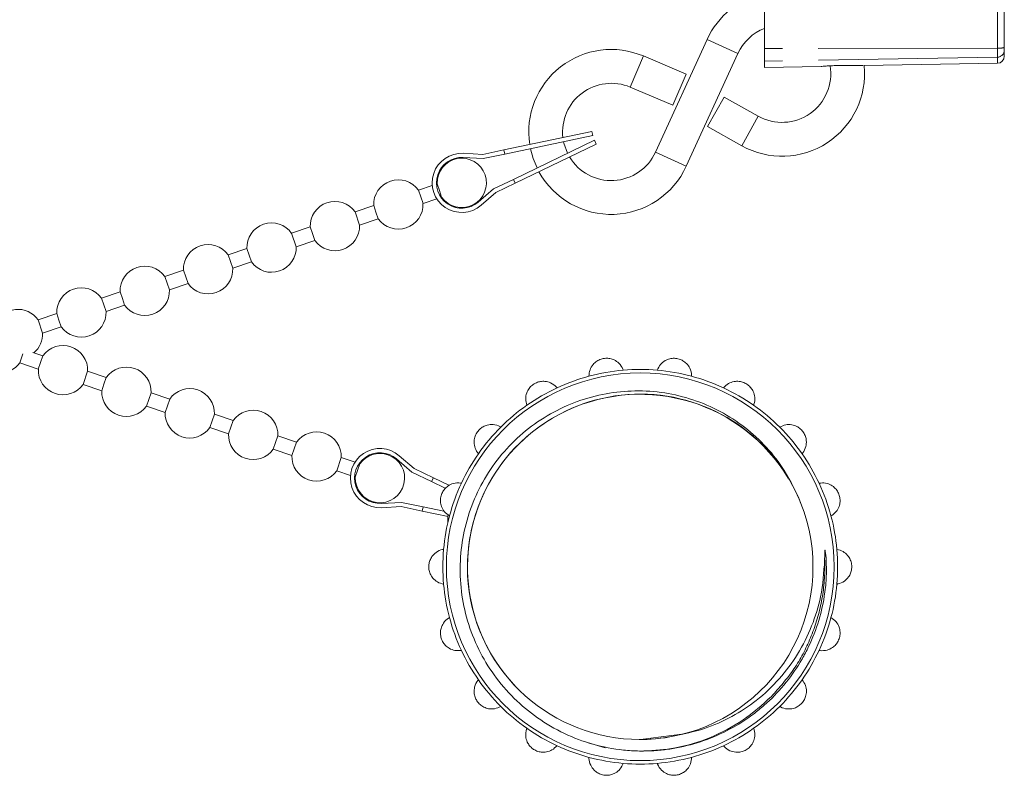
# Model space of a CAD drawing. Units: millimetres. Extents: x 156 to 251, y 89 to 276.
# Drawn here: x 197 to 232, y 165 to 192 of the extents above; entities that cross this region are included whole.
import ezdxf

# ---------------------------------------------------------------- set-up
doc = ezdxf.new("R2010")
doc.units = ezdxf.units.MM
doc.linetypes.add('PHANTOM', pattern=[12.7, 6.35, -1.27, 1.27, -1.27, 1.27, -1.27])

msp = doc.modelspace()

# ---------------------------------------------------------------- linework, layer by layer
at = {"color": 8, "linetype": 'PHANTOM', "lineweight": 0}
for p, q in [((231.749, 190.768), (231.749, 202.578)), ((221.455, 191.076), (222.546, 190.577)), ((231.749, 190.768), (223.494, 190.756)), ((231.749, 190.449), (231.749, 190.768)), ((218.728, 189.384), (219.196, 190.489)), ((231.749, 190.449), (223.494, 190.307)), ((231.749, 190.229), (231.749, 190.449)), ((222.685, 187.307), (223.272, 188.354)), ((219.625, 187.078), (220.716, 186.578))]:
    msp.add_line(p, q, dxfattribs=at)
at = {"color": 7, "linetype": 'Continuous', "lineweight": 15}
for p, q in [((231.994, 202.564), (231.994, 190.789)), ((223.494, 197.678), (223.494, 190.756)), ((221.455, 191.076), (219.625, 187.078)), ((223.494, 190.307), (223.494, 190.756)), ((231.994, 190.789), (231.994, 190.694)), ((231.994, 190.694), (231.994, 190.479)), ((220.709, 189.849), (219.196, 190.489)), ((220.716, 186.578), (222.546, 190.577)), ((223.494, 190.085), (223.494, 190.307)), ((223.494, 190.085), (225.504, 190.12)), ((227.025, 190.147), (231.749, 190.229)), ((220.242, 188.744), (220.709, 189.849)), ((218.728, 189.384), (220.242, 188.744)), ((221.472, 187.987), (222.058, 189.034)), ((223.272, 188.354), (222.058, 189.034)), ((221.472, 187.987), (222.685, 187.307)), ((214.252, 187.157), (217.369, 187.812)), ((214.282, 187.01), (217.4, 187.665)), ((214.588, 186.113), (217.458, 187.498)), ((217.4, 187.665), (217.369, 187.812)), ((217.523, 187.363), (217.458, 187.498)), ((213.507, 187), (214.252, 187.157)), ((214.252, 187.157), (214.282, 187.01)), ((214.653, 185.978), (217.523, 187.363)), ((212.804, 186.888), (213.519, 186.849)), ((212.812, 187.038), (213.507, 187)), ((213.519, 186.849), (214.282, 187.01)), ((214.588, 186.113), (213.885, 185.774)), ((214.653, 185.978), (214.588, 186.113)), ((211.71, 185.897), (211.221, 185.73)), ((211.881, 185.956), (211.857, 185.947)), ((211.881, 185.956), (211.962, 185.719)), ((213.885, 185.774), (213.343, 185.307)), ((214.653, 185.978), (213.968, 185.648)), ((211.382, 185.257), (211.221, 185.73)), ((211.382, 185.257), (211.871, 185.424)), ((211.962, 185.719), (212.042, 185.482)), ((212.018, 185.474), (212.042, 185.482)), ((213.968, 185.648), (213.441, 185.194)), ((209.633, 185.19), (208.972, 184.964)), ((209.633, 185.19), (209.714, 184.953)), ((209.134, 184.491), (208.972, 184.964)), ((209.134, 184.491), (209.794, 184.716)), ((209.714, 184.953), (209.794, 184.716)), ((207.385, 184.424), (206.724, 184.199)), ((207.385, 184.424), (207.466, 184.187)), ((206.886, 183.725), (206.724, 184.199)), ((207.466, 184.187), (207.546, 183.95)), ((205.137, 183.658), (204.476, 183.433)), ((205.137, 183.658), (205.218, 183.421)), ((206.886, 183.725), (207.546, 183.95)), ((204.638, 182.959), (204.476, 183.433)), ((205.218, 183.421), (205.298, 183.184)), ((204.638, 182.959), (205.298, 183.184)), ((202.889, 182.892), (202.228, 182.667)), ((202.389, 182.193), (202.228, 182.667)), ((202.889, 182.892), (202.969, 182.655)), ((202.969, 182.655), (203.05, 182.418)), ((202.389, 182.193), (203.05, 182.418)), ((200.641, 182.126), (199.98, 181.901)), ((200.141, 181.427), (199.98, 181.901)), ((200.641, 182.126), (200.721, 181.889)), ((200.141, 181.427), (200.802, 181.652)), ((200.721, 181.889), (200.802, 181.652)), ((198.393, 181.36), (197.732, 181.135)), ((198.393, 181.36), (198.473, 181.123)), ((197.893, 180.661), (197.732, 181.135)), ((197.893, 180.661), (198.554, 180.887)), ((198.473, 181.123), (198.554, 180.887)), ((197.081, 179.605), (197.188, 179.92)), ((197.903, 179.853), (197.545, 179.975)), ((197.903, 179.853), (197.822, 179.616)), ((197.081, 179.605), (197.741, 179.38)), ((197.822, 179.616), (197.741, 179.38)), ((199.329, 178.839), (199.49, 179.312)), ((200.151, 179.087), (199.49, 179.312)), ((199.329, 178.839), (199.989, 178.614)), ((200.07, 178.85), (199.989, 178.614)), ((200.151, 179.087), (200.07, 178.85)), ((201.577, 178.073), (201.738, 178.546)), ((202.399, 178.321), (201.738, 178.546)), ((201.577, 178.073), (202.237, 177.848)), ((202.318, 178.084), (202.237, 177.848)), ((202.399, 178.321), (202.318, 178.084)), ((203.825, 177.307), (203.986, 177.78)), ((204.647, 177.555), (203.986, 177.78)), ((204.647, 177.555), (204.566, 177.318)), ((203.825, 177.307), (204.486, 177.082)), ((204.566, 177.318), (204.486, 177.082)), ((206.073, 176.541), (206.234, 177.014)), ((206.895, 176.789), (206.234, 177.014)), ((206.895, 176.789), (206.814, 176.552)), ((206.073, 176.541), (206.734, 176.316)), ((206.814, 176.552), (206.734, 176.316)), ((208.321, 175.775), (208.482, 176.248)), ((208.971, 176.081), (208.482, 176.248)), ((209.062, 175.786), (209.143, 176.023)), ((209.143, 176.023), (209.118, 176.031)), ((210.986, 175.731), (210.443, 176.198)), ((211.069, 175.857), (210.541, 176.312)), ((208.321, 175.775), (208.81, 175.608)), ((208.982, 175.55), (209.062, 175.786)), ((211.688, 175.392), (210.986, 175.731)), ((211.754, 175.527), (211.069, 175.857)), ((208.957, 175.558), (208.982, 175.55)), ((211.754, 175.527), (211.688, 175.392)), ((212.163, 175.163), (211.688, 175.392)), ((212.298, 175.264), (211.754, 175.527)), ((209.905, 174.617), (210.62, 174.656)), ((210.62, 174.656), (211.383, 174.496)), ((209.913, 174.467), (210.608, 174.505)), ((210.608, 174.505), (211.352, 174.349)), ((211.352, 174.349), (211.383, 174.496)), ((212.276, 174.154), (211.352, 174.349)), ((212.124, 174.34), (211.383, 174.496)), ((219.092, 166.246), (220.558, 166.438)), ((217.836, 165.949), (217.218, 166.134))]:
    msp.add_line(p, q, dxfattribs=at)
at = {"color": 7, "linetype": 'Continuous', "lineweight": 15, "flags": 128}
for points in [[(215.192, 187.201), (215.288, 186.852), (215.425, 186.517)], [(216.506, 187.039), (216.378, 187.397), (216.367, 187.448)], [(212.265, 174.194), (212.259, 173.945), (212.26, 173.925)]]:
    msp.add_lwpolyline(points, dxfattribs=at)
at = {"color": 7, "linetype": 'Continuous', "lineweight": 15}
msp.add_circle((219.085, 172.371), 6.875, dxfattribs=at)
for centre, radius, start, end in [((224.114, 189.859), 2.925, 102.2421, 155.4136), ((224.114, 189.859), 1.725, 111.0726, 155.4136), ((218.056, 187.795), 2.925, 67.0733, 188.7822), ((231.744, 190.479), 0.25, 271, 0), ((224.114, 189.859), 2.925, 240.7559, 5.6364), ((224.114, 189.859), 1.725, 240.7559, 9.4808), ((218.056, 187.795), 1.725, 67.0733, 186.6248), ((212.756, 185.989), 1.05, 86.8929, 310.7363), ((212.756, 185.989), 0.9, 86.8929, 310.7363), ((212.756, 185.989), 0.875, 215.4162, 182.2131), ((218.056, 187.795), 1.725, 211.0045, 335.4136), ((218.056, 187.795), 2.925, 208.847, 335.4136), ((210.507, 185.223), 0.875, 35.4162, 182.2131), ((208.259, 184.457), 0.875, 35.4162, 182.2131), ((210.507, 185.223), 0.875, 215.4162, 2.2131), ((206.011, 183.691), 0.875, 35.4162, 182.2131), ((208.259, 184.457), 0.875, 215.4162, 2.2131), ((203.763, 182.925), 0.875, 35.4162, 182.2131), ((206.011, 183.691), 0.875, 215.4162, 2.2131), ((201.515, 182.16), 0.875, 35.4162, 182.2131), ((203.763, 182.925), 0.875, 215.4162, 2.2131), ((199.267, 181.394), 0.875, 35.4162, 182.2131), ((201.515, 182.16), 0.875, 215.4162, 2.2131), ((197.019, 180.628), 0.875, 35.4162, 156.7312), ((199.267, 181.394), 0.875, 215.4162, 2.2131), ((197.019, 180.628), 0.875, 310.3527, 2.2131), ((198.616, 179.346), 0.875, 71.1854, 144.5838), ((198.616, 179.346), 0.875, 357.7869, 71.1854), ((196.368, 180.112), 0.875, 207.8817, 324.5838), ((198.616, 179.346), 0.875, 177.7869, 324.5838), ((200.864, 178.58), 0.875, 71.1854, 144.5838), ((200.864, 178.58), 0.875, 357.7869, 71.1854), ((219.085, 172.371), 7, 105.0593, 114.9407), ((219.085, 172.371), 7, 94.9407, 105.0593), ((219.085, 172.371), 7, 85.0593, 94.9407), ((219.085, 172.371), 7, 74.9407, 85.0593), ((219.085, 172.371), 7, 65.0593, 74.9407), ((200.864, 178.58), 0.875, 177.7869, 324.5838), ((203.112, 177.814), 0.875, 71.1854, 144.5838), ((203.112, 177.814), 0.875, 357.7869, 71.1854), ((219.079, 172.367), 6.122, 30.9012, 283.2149), ((219.085, 172.371), 6.125, 21.5401, 226.1782), ((219.085, 172.371), 7, 114.9407, 125.0593), ((219.085, 172.371), 7, 54.9407, 65.0593), ((219.085, 172.371), 7, 125.0593, 134.9407), ((219.085, 172.371), 7, 45.0593, 54.9407), ((203.112, 177.814), 0.875, 177.7869, 324.5838), ((205.36, 177.048), 0.875, 71.1854, 144.5838), ((205.36, 177.048), 0.875, 357.7869, 71.1854), ((205.36, 177.048), 0.875, 177.7869, 324.5838), ((207.608, 176.282), 0.875, 71.1854, 144.5838), ((207.608, 176.282), 0.875, 357.7869, 71.1854), ((219.085, 172.371), 7, 134.9407, 145.0593), ((219.085, 172.371), 7, 34.9407, 45.0593), ((207.608, 176.282), 0.875, 177.7869, 324.5838), ((209.856, 175.516), 1.05, 49.2637, 273.1071), ((209.856, 175.516), 0.9, 49.2637, 273.1071), ((209.856, 175.516), 0.875, 177.7869, 71.1854), ((209.856, 175.516), 0.875, 71.1854, 144.5838), ((219.085, 172.371), 7, 145.0593, 154.9407), ((219.085, 172.371), 7, 25.0593, 34.9407), ((219.085, 172.371), 7, 154.9407, 165.0593), ((219.085, 172.371), 7, 14.9407, 25.0593), ((219.085, 172.371), 6.125, 283.1454, 21.5401), ((219.085, 172.371), 7, 165.0593, 174.9407), ((219.085, 172.371), 7, 5.0593, 14.9407), ((219.085, 172.371), 7, 174.9407, 185.0593), ((219.085, 172.371), 7, 354.9407, 5.0593), ((219.085, 172.371), 7, 185.0593, 194.9407), ((219.085, 172.371), 7, 345.0593, 354.9407), ((219.085, 172.371), 7, 194.9407, 205.0593), ((219.085, 172.371), 7, 334.9407, 345.0593), ((219.085, 172.371), 7, 205.0593, 214.9407), ((219.085, 172.371), 7, 325.0593, 334.9407), ((219.085, 172.371), 7, 214.9407, 225.0593), ((219.085, 172.371), 7, 314.9407, 325.0593), ((219.085, 172.371), 7, 225.0593, 234.9407), ((219.085, 172.371), 7, 305.0593, 314.9407), ((219.085, 172.371), 7, 234.9407, 245.0593), ((219.085, 172.371), 7, 294.9407, 305.0593), ((219.085, 172.371), 6.125, 270.067, 283.1454), ((219.085, 172.371), 7, 245.0593, 254.9407), ((219.085, 172.371), 7, 285.0593, 294.9407), ((219.085, 172.371), 7, 254.9407, 265.0593), ((219.085, 172.371), 7, 274.9407, 285.0593), ((219.085, 172.371), 7, 265.0593, 274.9407)]:
    msp.add_arc(centre, radius, start, end, dxfattribs=at)
at = {"color": 8, "linetype": 'PHANTOM', "lineweight": 0}
for centre, radius, start, end in [((231.809, 191.509), 0.743, 265.3488, 284.4501), ((231.746, 190.696), 0.248, 270.4792, 359.4939)]:
    msp.add_arc(centre, radius, start, end, dxfattribs=at)
at = {"color": 7, "linetype": 'Continuous', "lineweight": 15}
for points, knots in [([(225.718, 190.135), (225.665, 190.132), (225.558, 190.125), (225.491, 190.12), (225.501, 190.12), (225.504, 190.121)], [0, 0, 0, 0, 0.42497, 0.849972, 1, 1, 1, 1]), ([(226.985, 190.147), (226.987, 190.146), (226.998, 190.146), (226.929, 190.149), (226.786, 190.154), (226.575, 190.158), (226.329, 190.158), (226.074, 190.152), (225.863, 190.144), (225.759, 190.138), (225.718, 190.135)], [0, 0, 0, 0, 0.047249, 0.190687, 0.334179, 0.477778, 0.621304, 0.76465, 0.908027, 1, 1, 1, 1]), ([(217.266, 179.131), (217.273, 179.208), (217.284, 179.348), (217.392, 179.535), (217.532, 179.664), (217.691, 179.742), (217.855, 179.773), (218.017, 179.761), (218.184, 179.705), (218.357, 179.58), (218.446, 179.444), (218.478, 179.357), (218.482, 179.345)], [0, 0, 0, 0, 0.152148, 0.277941, 0.375215, 0.455927, 0.536916, 0.611987, 0.691988, 0.812935, 0.976209, 1, 1, 1, 1]), ([(219.688, 179.345), (219.72, 179.416), (219.779, 179.543), (219.944, 179.682), (220.12, 179.755), (220.296, 179.774), (220.461, 179.747), (220.608, 179.681), (220.747, 179.57), (220.867, 179.395), (220.904, 179.236), (220.904, 179.143), (220.904, 179.131)], [0, 0, 0, 0, 0.152148, 0.277941, 0.375215, 0.455927, 0.536916, 0.611987, 0.691988, 0.812935, 0.976209, 1, 1, 1, 1]), ([(215.064, 178.101), (215.044, 178.176), (215.007, 178.312), (215.044, 178.524), (215.132, 178.693), (215.254, 178.821), (215.398, 178.906), (215.554, 178.95), (215.731, 178.954), (215.935, 178.897), (216.066, 178.799), (216.126, 178.728), (216.133, 178.719)], [0, 0, 0, 0, 0.152145, 0.277939, 0.375213, 0.455926, 0.536915, 0.611986, 0.691987, 0.812933, 0.976206, 1, 1, 1, 1]), ([(222.037, 178.719), (222.091, 178.773), (222.19, 178.874), (222.392, 178.947), (222.583, 178.956), (222.755, 178.914), (222.901, 178.832), (223.016, 178.719), (223.109, 178.568), (223.161, 178.362), (223.142, 178.2), (223.11, 178.113), (223.106, 178.101)], [0, 0, 0, 0, 0.152148, 0.277941, 0.375215, 0.455927, 0.536916, 0.611987, 0.691988, 0.812935, 0.976209, 1, 1, 1, 1]), ([(224.782, 174.62), (224.603, 175.02), (224.282, 175.733), (223.575, 176.627), (222.811, 177.335), (221.927, 177.907), (220.97, 178.319), (219.947, 178.567), (218.906, 178.638), (217.858, 178.535), (216.846, 178.261), (215.88, 177.816), (215.006, 177.218), (214.237, 176.474), (213.611, 175.62), (213.131, 174.665), (212.817, 173.648), (212.675, 172.578), (212.714, 171.502), (212.935, 170.439), (213.328, 169.437), (213.888, 168.507), (214.59, 167.686), (215.431, 166.984), (216.374, 166.435), (217.405, 166.047), (218.312, 165.874), (219.062, 165.825), (219.444, 165.843), (219.635, 165.851)], [0, 0, 0, 0, 0.046797, 0.083538, 0.121345, 0.158087, 0.195894, 0.232636, 0.270443, 0.307233, 0.345059, 0.382391, 0.420805, 0.458137, 0.496552, 0.53388, 0.572257, 0.610161, 0.649164, 0.687086, 0.726108, 0.764028, 0.803019, 0.84144, 0.880969, 0.919482, 0.959111, 0.979477, 1, 1, 1, 1]), ([(213.347, 176.381), (213.302, 176.444), (213.221, 176.559), (213.184, 176.77), (213.208, 176.96), (213.279, 177.121), (213.385, 177.251), (213.517, 177.345), (213.682, 177.41), (213.894, 177.426), (214.05, 177.379), (214.13, 177.332), (214.14, 177.326)], [0, 0, 0, 0, 0.152148, 0.277941, 0.375215, 0.455927, 0.536916, 0.611987, 0.691988, 0.812935, 0.976209, 1, 1, 1, 1]), ([(224.03, 177.326), (224.099, 177.359), (224.227, 177.419), (224.442, 177.42), (224.624, 177.362), (224.771, 177.264), (224.88, 177.137), (224.95, 176.991), (224.985, 176.818), (224.964, 176.606), (224.891, 176.461), (224.831, 176.39), (224.823, 176.381)], [0, 0, 0, 0, 0.152148, 0.277941, 0.375215, 0.455927, 0.536916, 0.611987, 0.691988, 0.812935, 0.976209, 1, 1, 1, 1]), ([(212.322, 174.176), (212.258, 174.22), (212.143, 174.3), (212.035, 174.487), (211.993, 174.673), (212.005, 174.849), (212.06, 175.007), (212.152, 175.141), (212.284, 175.258), (212.478, 175.346), (212.641, 175.355), (212.732, 175.338), (212.744, 175.336)], [0, 0, 0, 0, 0.152148, 0.277941, 0.375215, 0.455927, 0.536916, 0.611987, 0.691988, 0.812935, 0.976209, 1, 1, 1, 1]), ([(225.426, 175.336), (225.503, 175.343), (225.643, 175.356), (225.846, 175.283), (225.997, 175.167), (226.102, 175.024), (226.161, 174.868), (226.177, 174.707), (226.15, 174.532), (226.058, 174.34), (225.939, 174.229), (225.859, 174.182), (225.848, 174.176)], [0, 0, 0, 0, 0.152148, 0.277941, 0.375215, 0.455927, 0.536916, 0.611987, 0.691988, 0.812935, 0.976209, 1, 1, 1, 1]), ([(212.112, 171.754), (212.038, 171.774), (211.902, 171.81), (211.737, 171.948), (211.634, 172.109), (211.584, 172.278), (211.582, 172.446), (211.623, 172.602), (211.707, 172.758), (211.859, 172.906), (212.009, 172.971), (212.101, 172.987), (212.112, 172.989)], [0, 0, 0, 0, 0.152148, 0.277941, 0.375215, 0.455927, 0.536916, 0.611987, 0.691988, 0.812935, 0.976209, 1, 1, 1, 1]), ([(219.635, 165.851), (219.718, 165.858), (219.966, 165.879), (220.542, 165.965), (221.349, 166.181), (222.267, 166.585), (222.971, 167.035), (223.617, 167.561), (224.2, 168.16), (224.684, 168.841), (225.086, 169.57), (225.403, 170.343), (225.608, 171.201), (225.69, 171.96), (225.687, 172.496), (225.664, 172.829), (225.64, 172.944), (225.637, 172.955), (225.635, 172.96), (225.634, 172.962), (225.633, 172.963), (225.632, 172.963), (225.632, 172.963), (225.631, 172.962), (225.63, 172.96), (225.628, 172.951), (225.625, 172.91), (225.625, 172.794), (225.624, 172.685), (225.624, 172.608)], [0, 0, 0, 0, 0.023179, 0.069563, 0.162535, 0.255508, 0.348481, 0.394865, 0.487838, 0.580811, 0.627194, 0.720167, 0.813146, 0.872381, 0.93282, 0.963028, 0.964914, 0.965859, 0.966333, 0.966467, 0.966556, 0.966624, 0.966692, 0.966776, 0.966921, 0.967391, 0.969584, 0.978288, 1, 1, 1, 1]), ([(226.058, 172.989), (226.132, 172.969), (226.269, 172.933), (226.434, 172.795), (226.536, 172.634), (226.586, 172.465), (226.588, 172.297), (226.548, 172.14), (226.463, 171.985), (226.311, 171.837), (226.161, 171.772), (226.069, 171.756), (226.058, 171.754)], [0, 0, 0, 0, 0.152148, 0.277941, 0.375215, 0.455927, 0.536916, 0.611987, 0.691988, 0.812935, 0.976209, 1, 1, 1, 1]), ([(225.624, 172.608), (225.594, 172.172), (225.538, 171.374), (225.184, 170.25), (224.694, 169.266), (224.032, 168.371), (223.242, 167.625), (222.341, 167.034), (221.419, 166.62), (220.775, 166.474), (220.478, 166.407)], [0, 0, 0, 0, 0.149746, 0.274083, 0.402025, 0.526398, 0.654758, 0.773377, 0.895452, 1, 1, 1, 1]), ([(212.744, 169.407), (212.667, 169.4), (212.527, 169.387), (212.325, 169.46), (212.173, 169.576), (212.069, 169.719), (212.009, 169.875), (211.994, 170.036), (212.02, 170.211), (212.112, 170.403), (212.231, 170.514), (212.312, 170.561), (212.322, 170.567)], [0, 0, 0, 0, 0.152148, 0.277941, 0.375215, 0.455927, 0.536916, 0.611987, 0.691988, 0.812935, 0.976209, 1, 1, 1, 1]), ([(225.848, 170.567), (225.912, 170.523), (226.028, 170.442), (226.135, 170.256), (226.177, 170.07), (226.165, 169.894), (226.11, 169.736), (226.019, 169.602), (225.886, 169.485), (225.692, 169.397), (225.529, 169.388), (225.438, 169.405), (225.426, 169.407)], [0, 0, 0, 0, 0.152148, 0.277941, 0.375215, 0.455927, 0.536916, 0.611987, 0.691988, 0.812935, 0.976209, 1, 1, 1, 1]), ([(214.14, 167.417), (214.071, 167.384), (213.943, 167.324), (213.728, 167.323), (213.546, 167.381), (213.399, 167.479), (213.29, 167.606), (213.22, 167.752), (213.185, 167.925), (213.206, 168.137), (213.28, 168.282), (213.339, 168.353), (213.347, 168.362)], [0, 0, 0, 0, 0.152148, 0.277941, 0.375215, 0.455927, 0.536916, 0.611987, 0.691988, 0.812935, 0.976209, 1, 1, 1, 1]), ([(224.823, 168.362), (224.868, 168.299), (224.949, 168.184), (224.987, 167.973), (224.962, 167.783), (224.891, 167.621), (224.785, 167.492), (224.653, 167.398), (224.489, 167.333), (224.277, 167.317), (224.121, 167.364), (224.04, 167.411), (224.03, 167.417)], [0, 0, 0, 0, 0.152148, 0.277941, 0.375215, 0.455927, 0.536916, 0.611987, 0.691988, 0.812935, 0.976209, 1, 1, 1, 1]), ([(223.735, 167.768), (223.411, 167.476), (222.761, 166.891), (221.593, 166.288), (220.396, 165.908), (219.587, 165.862), (219.209, 165.84)], [0, 0, 0, 0, 0.258532, 0.518792, 0.775619, 1, 1, 1, 1]), ([(216.133, 166.024), (216.079, 165.969), (215.98, 165.869), (215.778, 165.796), (215.587, 165.787), (215.415, 165.829), (215.269, 165.911), (215.154, 166.024), (215.061, 166.175), (215.009, 166.381), (215.028, 166.543), (215.06, 166.63), (215.064, 166.642)], [0, 0, 0, 0, 0.152148, 0.277941, 0.375215, 0.455927, 0.536916, 0.611987, 0.691988, 0.812935, 0.976209, 1, 1, 1, 1]), ([(223.106, 166.642), (223.126, 166.567), (223.163, 166.431), (223.126, 166.219), (223.038, 166.05), (222.916, 165.922), (222.772, 165.837), (222.616, 165.793), (222.44, 165.789), (222.235, 165.846), (222.104, 165.944), (222.044, 166.015), (222.037, 166.024)], [0, 0, 0, 0, 0.152145, 0.277939, 0.375213, 0.455926, 0.536915, 0.611986, 0.691987, 0.812933, 0.976206, 1, 1, 1, 1]), ([(218.482, 165.397), (218.45, 165.327), (218.391, 165.2), (218.226, 165.061), (218.05, 164.988), (217.874, 164.969), (217.709, 164.996), (217.562, 165.062), (217.423, 165.173), (217.304, 165.348), (217.266, 165.507), (217.266, 165.6), (217.266, 165.612)], [0, 0, 0, 0, 0.152148, 0.277941, 0.375215, 0.455927, 0.536916, 0.611987, 0.691988, 0.812935, 0.976209, 1, 1, 1, 1]), ([(220.904, 165.612), (220.897, 165.535), (220.886, 165.395), (220.778, 165.208), (220.638, 165.079), (220.479, 165.001), (220.315, 164.97), (220.153, 164.982), (219.986, 165.038), (219.813, 165.163), (219.724, 165.299), (219.692, 165.386), (219.688, 165.397)], [0, 0, 0, 0, 0.152148, 0.277941, 0.375215, 0.455927, 0.536916, 0.611987, 0.691988, 0.812935, 0.976209, 1, 1, 1, 1])]:
    msp.add_open_spline(points, degree=3, knots=knots, dxfattribs=at)
at = {"color": 8, "linetype": 'PHANTOM', "lineweight": 0}
msp.add_open_spline([(225.624, 172.608), (225.626, 172.53), (225.639, 172.016), (225.542, 171.071), (225.162, 169.845), (224.572, 168.714), (224.016, 168.085), (223.735, 167.768)], degree=3, knots=[0, 0, 0, 0, 0.043811, 0.289066, 0.529509, 0.76215, 1, 1, 1, 1], dxfattribs=at)

doc.saveas('drawing.dxf')
